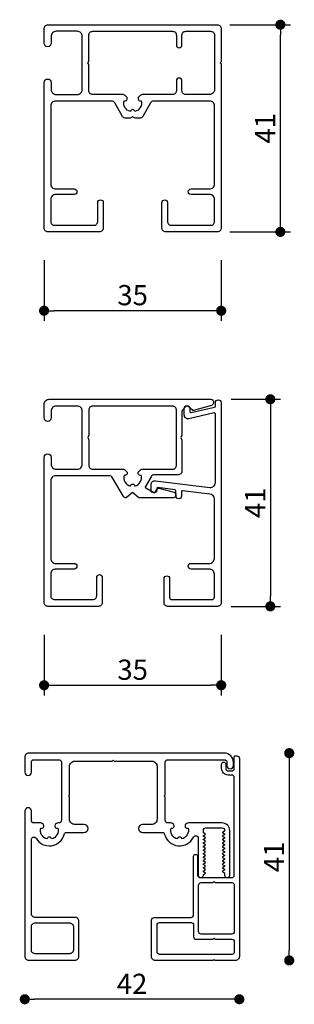
# Model space of a CAD drawing. Units: millimetres. Extents: x 0 to 311, y 7 to 507.
# Drawn here: x 184 to 238, y 7 to 202 of the extents above; entities that cross this region are included whole.
import ezdxf

# ---------------------------------------------------------------- set-up
doc = ezdxf.new("R2010")
doc.units = ezdxf.units.MM
doc.layers.get('Defpoints').update_dxf_attribs({"color": 8})
doc.layers.add('0 - maatvoering', color=1, linetype='Continuous')
doc.styles.add('Text 1mm', font='verdana.ttf', dxfattribs={"height": 2})
doc.styles.add('Text 2mm', font='verdana.ttf', dxfattribs={"height": 2})
doc.dimstyles.new('Schaal 1-1', dxfattribs={"dimscale": 5, "dimtxt": 2, "dimasz": 1, "dimexe": 0, "dimexo": 1, "dimgap": 0.5, "dimtad": 1, "dimdec": 0, "dimzin": 9, "dimdsep": 46, "dimtxsty": 'Text 1mm', "dimblk1": 'DOT', "dimblk2": 'DOT', "dimsah": 1, "dimcen": -0.5, "dimse1": 1, "dimse2": 1, "dimclrd": 1, "dimclre": 252, "dimclrt": 7, "dimadec": 0, "dimazin": 2, "dimtfac": 1, "dimtdec": 0, "dimtmove": 0, "dimatfit": 3, "dimldrblk": 'DOT', "dimfxl": 0, "dimtvp": 1, "dimtolj": 1, "dimtzin": 0, "dimlwe": -1, "dimarcsym": 1})
doc.dimstyles.new('Standaard Verano', dxfattribs={"dimscale": 5, "dimtxt": 2, "dimasz": 1, "dimexe": 1, "dimexo": 2, "dimgap": 0.5, "dimtad": 1, "dimdec": 0, "dimdsep": 46, "dimtxsty": 'Text 2mm', "dimblk1": 'DOT', "dimblk2": 'DOT', "dimsah": 1, "dimcen": 2.5, "dimclrd": 1, "dimclre": 1, "dimclrt": 7, "dimadec": 0, "dimazin": 0, "dimtfac": 1, "dimtdec": 0, "dimtmove": 0, "dimatfit": 3, "dimldrblk": 'DOT', "dimfxl": 5, "dimfxlon": 1, "dimtvp": 1, "dimtolj": 1, "dimtzin": 0, "dimarcsym": 0})

# ---------------------------------------------------------------- blocks, each defined once
blk = doc.blocks.new('_Dot')
at = {"color": 0, "linetype": 'ByBlock', "lineweight": -2}
blk.add_line((-0.5, 0), (-1, 0), dxfattribs=at)
at = {"color": 0, "linetype": 'ByBlock', "const_width": 0.5}
blk.add_lwpolyline([(-0.25, 0, 1), (0.25, 0, 1)], format="xyb", close=True, dxfattribs=at)
blk = doc.blocks.new('*D20')
at = {"layer": '0 - maatvoering', "color": 1, "linetype": 'ByBlock', "lineweight": -2, "transparency": 16777216}
for p, q in [((225.52, 201.08), (237.52, 201.08)), ((235.52, 162.08), (235.52, 199.08)), ((225.52, 160.08), (237.52, 160.08))]:
    blk.add_line(p, q, dxfattribs=at)
at = {"layer": 'Defpoints', "color": 0, "linetype": 'ByBlock', "transparency": 16777216}
for p in [(215.86, 201.08), (235.52, 201.08), (215.86, 160.08)]:
    blk.add_point(p, dxfattribs=at)
at = {"layer": '0 - maatvoering', "color": 1, "linetype": 'ByBlock', "lineweight": -2, "transparency": 16777216, "xscale": 2, "yscale": 2, "zscale": 2}
for p, rotation in [((235.52, 201.08), 90), ((235.52, 160.08), 270)]:
    blk.add_blockref('_Dot', p, dxfattribs=dict(at, rotation=rotation))
at = {"layer": '0 - maatvoering', "color": 7, "linetype": 'ByBlock', "transparency": 16777216, "insert": (232.51, 180.58), "char_height": 4, "attachment_point": 5, "rotation": 90, "style": 'Text 2mm'}
blk.add_mtext('\\A1;41', dxfattribs=at)
blk = doc.blocks.new('*D21')
at = {"layer": '0 - maatvoering', "color": 1, "linetype": 'ByBlock', "lineweight": -2, "transparency": 16777216}
for p, q in [((188.82, 154.47), (188.82, 142.47)), ((223.82, 154.47), (223.82, 142.47)), ((221.82, 144.47), (190.82, 144.47))]:
    blk.add_line(p, q, dxfattribs=at)
at = {"layer": 'Defpoints', "color": 0, "linetype": 'ByBlock', "transparency": 16777216}
for p in [(188.82, 177.08), (223.82, 177.08), (188.82, 144.47)]:
    blk.add_point(p, dxfattribs=at)
at = {"layer": '0 - maatvoering', "color": 1, "linetype": 'ByBlock', "lineweight": -2, "transparency": 16777216, "xscale": 2, "yscale": 2, "zscale": 2, "rotation": 180}
blk.add_blockref('_Dot', (188.82, 144.47), dxfattribs=at)
at = {"layer": '0 - maatvoering', "color": 1, "linetype": 'ByBlock', "lineweight": -2, "transparency": 16777216, "xscale": 2, "yscale": 2, "zscale": 2}
blk.add_blockref('_Dot', (223.82, 144.47), dxfattribs=at)
at = {"layer": '0 - maatvoering', "color": 7, "linetype": 'ByBlock', "transparency": 16777216, "insert": (206.32, 147.56), "char_height": 4, "attachment_point": 5, "style": 'Text 2mm'}
blk.add_mtext('\\A1;35', dxfattribs=at)
blk = doc.blocks.new('*D22')
at = {"layer": '0 - maatvoering', "color": 1, "linetype": 'ByBlock', "lineweight": -2, "transparency": 16777216}
for p, q in [((188.82, 80.34), (188.82, 68.34)), ((223.82, 80.34), (223.82, 68.34)), ((190.82, 70.34), (221.82, 70.34))]:
    blk.add_line(p, q, dxfattribs=at)
at = {"layer": 'Defpoints', "color": 0, "linetype": 'ByBlock', "transparency": 16777216}
for p in [(188.82, 101.07), (223.82, 101.07), (223.82, 70.34)]:
    blk.add_point(p, dxfattribs=at)
at = {"layer": '0 - maatvoering', "color": 1, "linetype": 'ByBlock', "lineweight": -2, "transparency": 16777216, "xscale": 2, "yscale": 2, "zscale": 2, "rotation": 180}
blk.add_blockref('_Dot', (188.82, 70.34), dxfattribs=at)
at = {"layer": '0 - maatvoering', "color": 1, "linetype": 'ByBlock', "lineweight": -2, "transparency": 16777216, "xscale": 2, "yscale": 2, "zscale": 2}
blk.add_blockref('_Dot', (223.82, 70.34), dxfattribs=at)
at = {"layer": '0 - maatvoering', "color": 7, "linetype": 'ByBlock', "transparency": 16777216, "insert": (206.32, 73.42), "char_height": 4, "attachment_point": 5, "style": 'Text 2mm'}
blk.add_mtext('\\A1;35', dxfattribs=at)
blk = doc.blocks.new('*D24')
at = {"layer": '0 - maatvoering', "color": 1, "linetype": 'ByBlock', "lineweight": -2, "transparency": 16777216}
for p, q in [((225.77, 126.95), (235.54, 126.95)), ((233.54, 124.95), (233.54, 87.95)), ((225.77, 85.95), (235.54, 85.95))]:
    blk.add_line(p, q, dxfattribs=at)
at = {"layer": 'Defpoints', "color": 0, "linetype": 'ByBlock', "transparency": 16777216}
for p in [(221.77, 126.95), (221.77, 85.95), (233.54, 85.95)]:
    blk.add_point(p, dxfattribs=at)
at = {"layer": '0 - maatvoering', "color": 1, "linetype": 'ByBlock', "lineweight": -2, "transparency": 16777216, "xscale": 2, "yscale": 2, "zscale": 2}
for p, rotation in [((233.54, 126.95), 90), ((233.54, 85.95), 270)]:
    blk.add_blockref('_Dot', p, dxfattribs=dict(at, rotation=rotation))
at = {"layer": '0 - maatvoering', "color": 7, "linetype": 'ByBlock', "transparency": 16777216, "insert": (230.54, 106.45), "char_height": 4, "attachment_point": 5, "rotation": 90, "style": 'Text 2mm'}
blk.add_mtext('\\A1;41', dxfattribs=at)
blk = doc.blocks.new('*D40')
at = {"color": 1, "lineweight": -2, "transparency": 16777216}
blk.add_line((225.41, 8.19), (187, 8.19), dxfattribs=at)
at = {"layer": 'Defpoints', "color": 0, "transparency": 16777216}
for p in [(185, 16.62), (227.41, 16.62), (185, 8.19)]:
    blk.add_point(p, dxfattribs=at)
at = {"color": 1, "lineweight": -2, "transparency": 16777216, "xscale": 2, "yscale": 2, "zscale": 2, "rotation": 180}
blk.add_blockref('_Dot', (185, 8.19), dxfattribs=at)
at = {"color": 1, "lineweight": -2, "transparency": 16777216, "xscale": 2, "yscale": 2, "zscale": 2}
blk.add_blockref('_Dot', (227.41, 8.19), dxfattribs=at)
at = {"color": 7, "transparency": 16777216, "insert": (206.2, 11.23), "char_height": 4, "attachment_point": 5, "style": 'Text 1mm'}
blk.add_mtext('\\A1;42', dxfattribs=at)
blk = doc.blocks.new('*D42')
at = {"color": 1, "lineweight": -2, "transparency": 16777216}
blk.add_line((237.27, 54.9), (237.27, 17.87), dxfattribs=at)
at = {"layer": 'Defpoints', "color": 0, "transparency": 16777216}
for p in [(224.45, 56.9), (226.66, 15.87), (237.27, 15.87)]:
    blk.add_point(p, dxfattribs=at)
at = {"color": 1, "lineweight": -2, "transparency": 16777216, "xscale": 2, "yscale": 2, "zscale": 2}
for p, rotation in [((237.27, 56.9), 90), ((237.27, 15.87), 270)]:
    blk.add_blockref('_Dot', p, dxfattribs=dict(at, rotation=rotation))
at = {"color": 7, "transparency": 16777216, "insert": (234.26, 36.38), "char_height": 4, "attachment_point": 5, "rotation": 90, "style": 'Text 1mm'}
blk.add_mtext('\\A1;41', dxfattribs=at)

msp = doc.modelspace()

# ---------------------------------------------------------------- linework, layer by layer
at = {"layer": '0 - maatvoering'}
for points in [[(212.12, 165.88, -1), (213.22, 165.88), (213.22, 162.13, 0.414214), (213.97, 161.38), (221.77, 161.38, 0.414214), (222.52, 162.13), (222.52, 166.48, 0.414214), (221.52, 167.48), (217.87, 167.48, -1), (217.87, 168.58), (221.52, 168.58, 0.414214), (222.52, 169.58), (222.52, 184.98, 0.414214), (221.52, 185.98), (210.51, 185.98, 0.267949), (209.86, 185.6), (208.33, 182.95, -0.267949), (207.68, 182.58), (206.84, 182.58), (206.32, 182.88), (205.8, 182.58), (204.97, 182.58, -0.267949), (204.32, 182.95), (202.79, 185.6, 0.267949), (202.14, 185.98), (191.12, 185.98, 0.414214), (190.12, 184.98), (190.12, 169.58, 0.414214), (191.12, 168.58), (194.77, 168.58, -1), (194.77, 167.48), (191.12, 167.48, 0.414214), (190.12, 166.48), (190.12, 162.13, 0.414214), (190.87, 161.38), (198.67, 161.38, 0.414214), (199.42, 162.13), (199.42, 165.88, -1), (200.52, 165.88), (200.52, 160.83, -0.414214), (199.77, 160.08), (189.57, 160.08, -0.414214), (188.82, 160.83), (188.82, 189.63, -1), (190.22, 189.63), (190.22, 188.28, 0.414214), (191.22, 187.28), (195.37, 187.28, 0.414214), (196.37, 188.28), (196.37, 198.78, 0.414214), (195.37, 199.78), (191.22, 199.78, 0.414214), (190.22, 198.78), (190.22, 197.43, -1), (188.82, 197.43), (188.82, 200.33, -0.414214), (189.57, 201.08), (223.07, 201.08, -0.414214), (223.82, 200.33), (223.82, 193.73), (223.62, 193.53), (223.82, 193.33), (223.82, 160.83, -0.414214), (223.07, 160.08), (212.87, 160.08, -0.414214), (212.12, 160.83)], [(204.31, 187.28), (198.42, 187.28, -0.414214), (197.67, 188.03), (197.67, 193.23), (197.47, 193.53), (197.67, 193.83), (197.67, 199.03, -0.414214), (198.42, 199.78), (214.22, 199.78, -0.414214), (214.97, 199.03), (214.97, 197.08, 1), (216.07, 197.08), (216.07, 199.03, -0.414214), (216.82, 199.78), (221.77, 199.78, -0.414214), (222.52, 199.03), (222.52, 188.28, -0.414214), (221.52, 187.28), (216.82, 187.28, -0.414214), (216.07, 188.03), (216.07, 189.98, 1), (214.97, 189.98), (214.97, 188.03, -0.414214), (214.22, 187.28), (208.33, 187.28, 0.198912), (207.8, 187.06), (207.52, 186.78, 0.822231), (208.01, 186.04, -0.417034), (206.77, 183.89, 0.878722), (205.88, 183.89, -0.417034), (204.63, 186.04, 0.822231), (205.13, 186.78), (204.84, 187.06, 0.198912)], [(188.82, 115.45, -1), (190.22, 115.45), (190.22, 114.1, 0.414214), (191.22, 113.1), (195.37, 113.1, 0.414214), (196.37, 114.1), (196.37, 124.6, 0.414214), (195.37, 125.6), (191.22, 125.6, 0.414214), (190.22, 124.6), (190.22, 123.25, -1), (188.82, 123.25), (188.82, 125.95, -0.414214), (189.82, 126.95), (221.77, 126.95, -0.414214), (222.27, 126.45), (222.27, 126.2, -0.339454), (221.9, 125.71), (218.32, 124.75, -0.247198), (218.14, 124.8), (217.2, 125.6, 0.39896), (216.93, 125.59), (216.13, 124.74, 0.192299), (216.07, 124.61), (216.07, 119.85), (215.87, 119.35), (216.07, 118.85), (216.07, 112.75, -0.414214), (215.32, 112), (210.6, 112, 0.267949), (209.95, 111.62), (208.83, 109.68, 0.414688), (208.9, 109.41), (210.52, 108.47, 0.39896), (210.79, 108.54), (211.25, 109.26, -0.325367), (211.47, 109.34), (214.5, 108.53, -0.367332), (214.87, 108, -0.443555), (214.37, 107.45), (207.57, 107.45), (206.32, 108.5), (205.07, 107.45), (204.94, 107.45, -0.267949), (204.5, 107.7), (202.35, 111.42, 0.267949), (201.7, 111.8), (191.12, 111.8, 0.414214), (190.12, 110.8), (190.12, 95.45, 0.414214), (191.12, 94.45), (194.77, 94.45, -1), (194.77, 93.35), (191.12, 93.35, 0.414214), (190.12, 92.35), (190.12, 88.05, 0.414214), (190.87, 87.3), (198.47, 87.3, 0.414214), (199.22, 88.05), (199.22, 91.7, -1), (200.32, 91.7), (200.32, 86.7, -0.414214), (199.57, 85.95), (189.57, 85.95, -0.414214), (188.82, 86.7), (188.82, 115.45, -1)], [(217.87, 94.45), (221.47, 94.45, 0.414214), (222.47, 95.45), (222.47, 107.2, 0.378866), (221.59, 108.19), (216.2, 108.85, 0.450467), (215.97, 108.65), (215.97, 107.78, -1), (214.87, 107.78), (214.87, 108.84, 0.378866), (214.7, 109.04), (211.3, 109.45, 0.450467), (211.07, 109.26), (211.07, 108.98, -1), (209.97, 108.98), (209.97, 110.08, -0.450467), (210.81, 110.82), (221.55, 109.5, 0.450467), (222.67, 110.5), (222.67, 124.06, 0.482343), (222.43, 124.25), (217.44, 123.1, -0.482343), (216.52, 123.83), (216.52, 125.13, -1), (217.62, 125.13), (217.62, 124.52, 0.482343), (217.87, 124.33), (222.52, 125.4, 0.349216), (222.67, 125.6), (222.67, 126.27, -1), (223.82, 126.27), (223.82, 86.7, -0.414214), (223.07, 85.95), (213.27, 85.95, -0.414214), (212.52, 86.7), (212.52, 91.45, -1), (213.62, 91.45), (213.62, 87.8, 0.414214), (214.12, 87.3), (221.97, 87.3, 0.414214), (222.47, 87.8), (222.47, 92.35, 0.414214), (221.47, 93.35), (217.87, 93.35, -1), (217.87, 94.45)], [(198.42, 113.1), (204.36, 113.1, -0.198912), (204.89, 112.88), (205.13, 112.64, -0.822231), (204.63, 111.91, 0.417034), (205.88, 109.76, -0.878722), (206.77, 109.76, 0.417034), (208.01, 111.91, -0.822231), (207.52, 112.64), (207.75, 112.88, -0.198912), (208.28, 113.1), (214.22, 113.1, 0.414214), (214.97, 113.85), (214.97, 124.85, 0.414214), (214.22, 125.6), (198.42, 125.6, 0.414214), (197.67, 124.85), (197.67, 119.85), (197.47, 119.35), (197.67, 118.85), (197.67, 113.85, 0.414214), (198.42, 113.1)], [(208.3, 42.8, 1), (208.3, 41.2), (212.17, 41.2, -0.340983), (212.65, 40.83, 0.697985), (218.35, 40.28, -0.797888), (219.3, 40.06), (219.3, 32.7, 0.414214), (219.7, 32.3), (219.9, 32.3, 0.414214), (220.3, 32.7), (220.3, 32.8, -0.267949), (220.35, 32.89), (220.65, 33.06, 0.57735), (220.65, 33.23), (220.35, 33.41, -0.267949), (220.3, 33.49), (220.3, 33.5, -0.267949), (220.35, 33.59), (220.65, 33.76, 0.57735), (220.65, 33.93), (220.35, 34.11, -0.267949), (220.3, 34.19), (220.3, 34.2, -0.267949), (220.35, 34.29), (220.65, 34.46, 0.57735), (220.65, 34.63), (220.35, 34.81, -0.267949), (220.3, 34.89), (220.3, 34.9, -0.267949), (220.35, 34.99), (220.65, 35.16, 0.57735), (220.65, 35.33), (220.35, 35.51, -0.267949), (220.3, 35.59), (220.3, 35.6, -0.267949), (220.35, 35.69), (220.65, 35.86, 0.57735), (220.65, 36.03), (220.35, 36.21, -0.267949), (220.3, 36.29), (220.3, 36.3, -0.267949), (220.35, 36.39), (220.65, 36.56, 0.57735), (220.65, 36.73), (220.35, 36.91, -0.267949), (220.3, 36.99), (220.3, 37, -0.267949), (220.35, 37.09), (220.65, 37.26, 0.57735), (220.65, 37.43), (220.35, 37.61, -0.267949), (220.3, 37.69), (220.3, 37.7, -0.267949), (220.35, 37.79), (220.65, 37.96, 0.57735), (220.65, 38.13), (220.35, 38.31, -0.267949), (220.3, 38.39), (220.3, 38.4, -0.267949), (220.35, 38.49), (220.65, 38.66, 0.57735), (220.65, 38.83), (220.35, 39.01, -0.267949), (220.3, 39.09), (220.3, 39.1, -0.267949), (220.35, 39.19), (220.65, 39.36, 0.57735), (220.65, 39.53), (220.35, 39.71, -0.267949), (220.3, 39.79), (220.3, 39.8, -0.267949), (220.35, 39.89), (220.65, 40.06, 0.57735), (220.65, 40.23), (220.35, 40.41, -0.267949), (220.3, 40.49), (220.3, 40.5, -0.267949), (220.35, 40.59), (220.65, 40.76, 0.57735), (220.65, 40.93), (220.35, 41.11, -0.267949), (220.3, 41.19), (220.3, 41.6, -0.414214), (220.8, 42.1), (224, 42.1, -0.414214), (224.5, 41.6), (224.5, 41.54, -0.267949), (224.45, 41.46), (224.15, 41.28, 0.57735), (224.15, 41.11), (224.45, 40.94, -0.267949), (224.5, 40.85), (224.5, 40.84, -0.267949), (224.45, 40.76), (224.15, 40.58, 0.57735), (224.15, 40.41), (224.45, 40.24, -0.267949), (224.5, 40.15), (224.5, 40.14, -0.267949), (224.45, 40.06), (224.15, 39.88, 0.57735), (224.15, 39.71), (224.45, 39.54, -0.267949), (224.5, 39.45), (224.5, 39.44, -0.267949), (224.45, 39.36), (224.15, 39.18, 0.57735), (224.15, 39.01), (224.45, 38.84, -0.267949), (224.5, 38.75), (224.5, 38.74, -0.267949), (224.45, 38.66), (224.15, 38.48, 0.57735), (224.15, 38.31), (224.45, 38.14, -0.267949), (224.5, 38.05), (224.5, 38.04, -0.267949), (224.45, 37.96), (224.15, 37.78, 0.57735), (224.15, 37.61), (224.45, 37.44, -0.267949), (224.5, 37.35), (224.5, 37.34, -0.267949), (224.45, 37.26), (224.15, 37.08, 0.57735), (224.15, 36.91), (224.45, 36.74, -0.267949), (224.5, 36.65), (224.5, 36.64, -0.267949), (224.45, 36.56), (224.15, 36.38, 0.57735), (224.15, 36.21), (224.45, 36.04, -0.267949), (224.5, 35.95), (224.5, 35.94, -0.267949), (224.45, 35.86), (224.15, 35.68, 0.57735), (224.15, 35.51), (224.45, 35.34, -0.267949), (224.5, 35.25), (224.5, 35.24, -0.267949), (224.45, 35.16), (224.15, 34.98, 0.57735), (224.15, 34.81), (224.45, 34.64, -0.267949), (224.5, 34.55), (224.5, 34.54, -0.267949), (224.45, 34.46), (224.15, 34.28, 0.57735), (224.15, 34.11), (224.45, 33.94, -0.267949), (224.5, 33.85), (224.5, 33.84, -0.267949), (224.45, 33.76), (224.15, 33.58, 0.57735), (224.15, 33.41), (224.45, 33.24, -0.267949), (224.5, 33.15), (224.5, 32.7, 0.414214), (224.9, 32.3), (225.1, 32.3, 0.414214), (225.5, 32.7), (225.5, 41.6, 0.414214), (224, 43.1), (217.34, 43.1, 0.176327), (217.02, 42.98), (216.83, 42.82, 0.858717), (217.29, 42.06, -0.416525), (216.05, 39.91, 0.878722), (215.16, 39.91, -0.416525), (213.91, 42.06, 0.858717), (214.38, 42.82), (214.18, 42.98, 0.176327), (213.86, 43.1), (213.25, 43.1, -0.414214), (212.75, 43.6), (212.75, 48.2), (212.55, 48.4), (212.75, 48.6), (212.75, 55.1, -0.414214), (213.25, 55.6), (224.45, 55.6, -0.414214), (224.95, 55.1), (224.95, 54.45, 1), (226.25, 54.45), (226.25, 55.1, 0.414214), (224.45, 56.9), (185.75, 56.9, 0.414214), (185, 56.15), (185, 53.15, 1), (186.3, 53.15), (186.3, 55.1, -0.414214), (186.8, 55.6), (191.75, 55.6, -0.414214), (192.25, 55.1), (192.25, 43.6, -0.414214), (191.75, 43.1), (191.59, 43.1, 0.176327), (191.27, 42.98), (191.08, 42.82, 0.858717), (191.54, 42.06, -0.416525), (190.3, 39.91, 0.878722), (189.41, 39.91, -0.416525), (188.16, 42.06, 0.858717), (188.63, 42.82), (188.43, 42.98, 0.176327), (188.11, 43.1), (186.8, 43.1, -0.414214), (186.3, 43.6), (186.3, 45.45, 1), (185, 45.45), (185, 16.65, 0.414214), (185.75, 15.9), (194.95, 15.9, 0.414214), (195.7, 16.65), (195.7, 23.65, 0.414214), (194.95, 24.4), (187.05, 24.4, -0.414214), (186.3, 25.15), (186.3, 39.78, -0.761946), (187.23, 40.04, 0.665253), (192.8, 40.83, -0.340983), (193.29, 41.2), (196.7, 41.2, 1), (196.7, 42.8), (194.85, 42.8, -0.414214), (193.85, 43.8), (193.85, 48.2), (193.65, 48.4), (193.85, 48.6), (193.85, 54.3, -0.414214), (194.85, 55.3), (202.3, 55.3), (202.5, 55.5), (202.7, 55.3), (210.15, 55.3, -0.414214), (211.15, 54.3), (211.15, 43.8, -0.414214), (210.15, 42.8)], [(218.36, 36.47, -1), (219.16, 36.47), (219.16, 32.77, 0.414214), (219.66, 32.27), (225.91, 32.27, 0.414214), (226.41, 32.77), (226.41, 52.07, 0.414214), (225.91, 52.57), (225.21, 52.57, -0.414214), (223.91, 53.87), (223.91, 54.72, -1), (224.71, 54.72), (224.71, 53.87, 0.414214), (225.21, 53.37), (225.91, 53.37, 0.414214), (226.41, 53.87), (226.41, 56.17, -0.414214), (226.61, 56.37), (226.91, 56.37, -0.414214), (227.41, 55.87), (227.41, 16.62, -0.414214), (226.66, 15.87), (222.61, 15.87), (222.41, 16.07), (222.21, 15.87), (210.81, 15.87, -0.414214), (210.06, 16.62), (210.06, 23.87, -0.414214), (210.56, 24.37), (217.86, 24.37, 0.414214), (218.36, 24.87)], [(219.86, 31.27), (222.21, 31.27), (222.41, 31.47), (222.61, 31.27), (225.91, 31.27, -0.414214), (226.41, 30.77), (226.41, 21.57, -0.414214), (225.91, 21.07), (219.86, 21.07, -0.414214), (219.36, 21.57), (219.36, 30.77, -0.414214)], [(193.85, 17.2), (187.05, 17.2, -0.414214), (186.3, 17.95), (186.3, 22.55, -0.414214), (187.05, 23.3), (193.85, 23.3, -0.414214), (194.6, 22.55), (194.6, 17.95, -0.414214)], [(225.91, 17.07), (211.66, 17.07, -0.414214), (211.16, 17.57), (211.16, 22.87, -0.414214), (211.66, 23.37), (217.86, 23.37, -0.414214), (218.36, 22.87), (218.36, 20.57, 0.414214), (218.86, 20.07), (222.21, 20.07), (222.41, 20.27), (222.61, 20.07), (225.91, 20.07, -0.414214), (226.41, 19.57), (226.41, 17.57, -0.414214)]]:
    msp.add_lwpolyline(points, format="xyb", close=True, dxfattribs=at)

# ---------------------------------------------------------------- dimensions: what is measured, and where the dimension line sits
for base, p1, p2, angle, picture, middle in [((237.27, 15.87), (224.45, 56.9), (226.66, 15.87), 90, '*D42', (234.26, 36.38)), ((185, 8.19), (227.41, 16.62), (185, 16.62), 180, '*D40', (206.2, 11.23))]:
    dim = msp.add_linear_dim(base=base, p1=p1, p2=p2, angle=angle, dimstyle='Schaal 1-1')
    dim.commit()
    dim.dimension.update_dxf_attribs({"geometry": picture, "text_midpoint": middle})
at = {"layer": '0 - maatvoering', "color": 8, "linetype": 'ByBlock'}
for base, p1, p2, angle, picture, middle in [((235.52, 201.08), (215.86, 160.08), (215.86, 201.08), 90, '*D20', (232.51, 180.58)), ((188.82, 144.47), (223.82, 177.08), (188.82, 177.08), 180, '*D21', (206.32, 147.56)), ((233.54, 85.95), (221.77, 126.95), (221.77, 85.95), 90, '*D24', (230.54, 106.45)), ((223.82, 70.34), (188.82, 101.07), (223.82, 101.07), 180, '*D22', (206.32, 73.42))]:
    dim = msp.add_linear_dim(base=base, p1=p1, p2=p2, angle=angle, dimstyle='Standaard Verano', dxfattribs=at)
    dim.commit()
    dim.dimension.update_dxf_attribs({"geometry": picture, "text_midpoint": middle})

doc.saveas('drawing.dxf')
